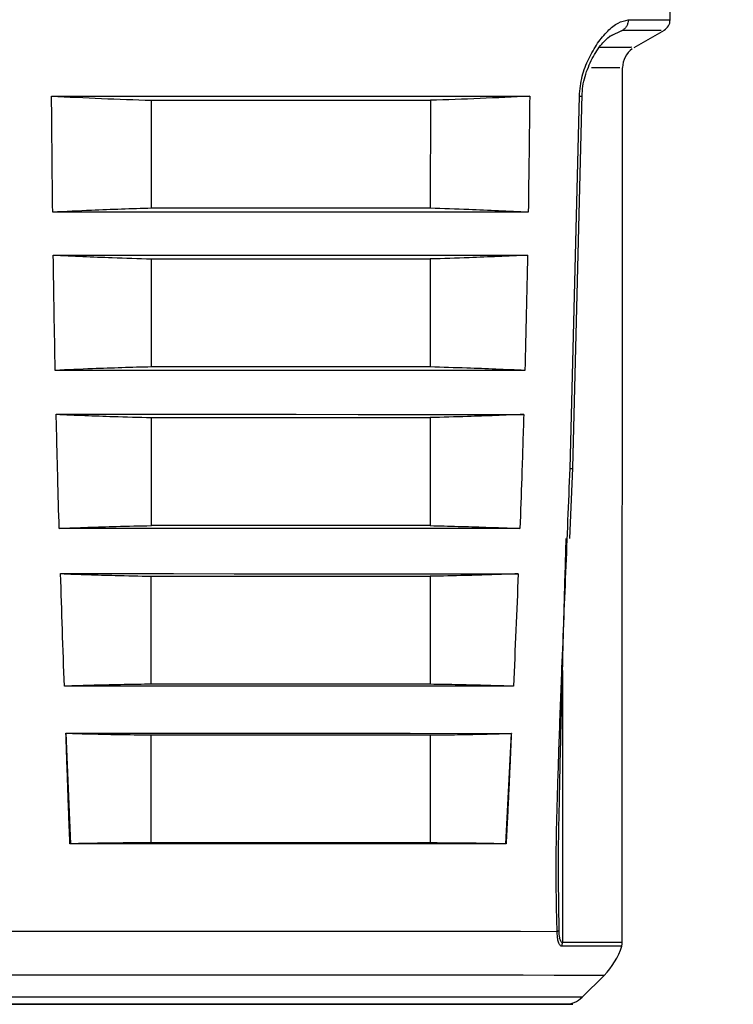
# Model space of a CAD drawing. Units: millimetres. Extents: x 50 to 2082, y 50 to 1435.
# Drawn here: x 1683 to 1733, y 1041 to 1110 of the extents above; entities that cross this region are included whole.
import ezdxf

# ---------------------------------------------------------------- set-up
doc = ezdxf.new("R2010")
doc.units = ezdxf.units.MM
doc.header["$LTSCALE"] = 5
doc.styles.add('SLDTEXTSTYLE0', font='TXT', dxfattribs={"width": 0.75})
doc.dimstyles.new('SLDDIMSTYLE1', dxfattribs={"dimtxt": 17.5, "dimasz": 16.51, "dimexe": 0, "dimexo": 0.0625, "dimgap": 4.375, "dimtad": 1, "dimdec": 0, "dimlfac": 0.6, "dimrnd": 1e-09, "dimzin": 12, "dimdsep": 46, "dimtxsty": 'SLDTEXTSTYLE0', "dimsah": 1, "dimcen": 0.09, "dimadec": 0, "dimazin": 3, "dimtfac": 1, "dimtdec": 0, "dimtofl": 0, "dimtmove": 0, "dimatfit": 3, "dimfxl": 1, "dimfrac": 2, "dimtolj": 1, "dimtzin": 12, "dimarcsym": 0})

# ---------------------------------------------------------------- blocks, each defined once
blk = doc.blocks.new('_D_14')
at = {"color": 7, "linetype": 'Continuous', "lineweight": 0}
for p, q in [((1701.05, 1162.047), (1908.842, 1161.99)), ((1903.648, 455.103), (1903.842, 1161.992)), ((1656.275, 455.171), (1908.648, 455.101))]:
    blk.add_line(p, q, dxfattribs=at)
at = {"color": 7, "linetype": 'Continuous', "lineweight": 18}
for points in [[(1903.842, 1161.992), (1901.298, 1145.482), (1906.378, 1145.481)], [(1903.648, 455.103), (1906.193, 471.612), (1901.113, 471.613)]]:
    blk.add_solid(points, dxfattribs=at)
at = {"color": 7, "linetype": 'Continuous', "lineweight": 18, "insert": (1881.181, 789.158), "char_height": 17.5, "attachment_point": 1, "rotation": 89.9843, "style": 'SLDTEXTSTYLE0'}
blk.add_mtext('424', dxfattribs=at)

msp = doc.modelspace()

# ---------------------------------------------------------------- linework, layer by layer
at = {"color": 7, "linetype": 'Continuous', "lineweight": 25}
for p, q in [((1725.373, 1109.004), (1724.42, 1108.535)), ((1724.561, 1108.633), (1725.373, 1109.004)), ((1726.166, 1107.797), (1728.273, 1109.013)), ((1725.162, 1106.365), (1724.739, 1106.366)), ((1725.336, 1045.301), (1725.352, 1106.372)), ((1692.473, 1096.571), (1692.475, 1104.11)), ((1711.94, 1104.105), (1711.938, 1096.566)), ((1721.692, 1078.409), (1722.343, 1104.388)), ((1721.876, 1078.419), (1722.528, 1104.547)), ((1692.47, 1085.493), (1692.472, 1093.033)), ((1711.937, 1093.028), (1711.935, 1085.488)), ((1692.467, 1074.416), (1692.469, 1081.955)), ((1711.934, 1081.95), (1711.932, 1074.411)), ((1721.678, 1073.507), (1721.876, 1078.418)), ((1692.464, 1063.338), (1692.466, 1070.878)), ((1711.931, 1070.873), (1711.929, 1063.333)), ((1721.164, 1064.297), (1721.158, 1045.302)), ((1686.508, 1059.918), (1686.513, 1059.918)), ((1686.839, 1052.201), (1686.513, 1059.918)), ((1692.461, 1052.261), (1692.463, 1059.8)), ((1711.928, 1059.795), (1711.926, 1052.256)), ((1717.588, 1059.909), (1717.176, 1052.193)), ((1717.592, 1059.909), (1717.588, 1059.909)), ((1720.924, 1046.164), (1720.886, 1049.679)), ((1722.527, 1041.48), (1724.062, 1043.013))]:
    msp.add_line(p, q, dxfattribs=at)
at = {"color": 7, "linetype": 'Continuous', "lineweight": 25, "flags": 128}
for points in [[(1725.747, 1109.72), (1727.201, 1109.72), (1728.169, 1109.72), (1728.631, 1109.72), (1728.673, 1109.72)], [(1724.739, 1106.366), (1724.528, 1106.366), (1724.287, 1106.366), (1724.015, 1106.366), (1723.714, 1106.366), (1723.383, 1106.366), (1723.176, 1106.366)], [(1685.504, 1104.398), (1689.485, 1104.397), (1693.739, 1104.396), (1698.158, 1104.395), (1702.632, 1104.394), (1707.049, 1104.392), (1711.298, 1104.391), (1715.273, 1104.39), (1718.874, 1104.389)], [(1692.475, 1104.11), (1694.891, 1104.11), (1697.362, 1104.109), (1699.862, 1104.108), (1702.368, 1104.108), (1704.853, 1104.107), (1707.293, 1104.106), (1709.664, 1104.106), (1711.94, 1104.105)], [(1711.938, 1096.566), (1709.662, 1096.566), (1707.291, 1096.567), (1704.851, 1096.568), (1702.366, 1096.568), (1699.86, 1096.569), (1697.36, 1096.57), (1694.889, 1096.57), (1692.473, 1096.571)], [(1718.771, 1096.291), (1715.189, 1096.292), (1711.236, 1096.293), (1707.01, 1096.294), (1702.617, 1096.296), (1698.167, 1096.297), (1693.773, 1096.298), (1689.542, 1096.299), (1685.583, 1096.3)], [(1685.622, 1093.3), (1689.571, 1093.299), (1693.789, 1093.298), (1698.172, 1093.297), (1702.61, 1093.296), (1706.991, 1093.294), (1711.205, 1093.293), (1715.147, 1093.292), (1718.719, 1093.291)], [(1692.472, 1093.033), (1694.888, 1093.032), (1697.359, 1093.032), (1699.859, 1093.031), (1702.365, 1093.03), (1704.85, 1093.03), (1707.29, 1093.029), (1709.661, 1093.028), (1711.937, 1093.028)], [(1711.935, 1085.488), (1709.659, 1085.489), (1707.288, 1085.489), (1704.848, 1085.49), (1702.363, 1085.491), (1699.857, 1085.491), (1697.357, 1085.492), (1694.886, 1085.493), (1692.47, 1085.493)], [(1718.54, 1085.245), (1715.002, 1085.246), (1711.098, 1085.247), (1706.924, 1085.248), (1702.586, 1085.249), (1698.191, 1085.25), (1693.85, 1085.251), (1689.672, 1085.253), (1685.762, 1085.254)], [(1685.828, 1082.188), (1689.72, 1082.187), (1693.879, 1082.186), (1698.2, 1082.184), (1702.574, 1082.183), (1706.893, 1082.182), (1711.048, 1082.181), (1714.934, 1082.18), (1718.455, 1082.179)], [(1692.469, 1081.955), (1694.885, 1081.955), (1697.356, 1081.954), (1699.856, 1081.953), (1702.362, 1081.953), (1704.847, 1081.952), (1707.287, 1081.951), (1709.658, 1081.951), (1711.934, 1081.95)], [(1718.192, 1074.213), (1714.722, 1074.214), (1710.892, 1074.215), (1706.797, 1074.216), (1702.541, 1074.217), (1698.23, 1074.218), (1693.971, 1074.219), (1689.873, 1074.22), (1686.036, 1074.221)], [(1711.932, 1074.411), (1709.656, 1074.411), (1707.285, 1074.412), (1704.845, 1074.412), (1702.36, 1074.413), (1699.854, 1074.414), (1697.354, 1074.415), (1694.883, 1074.415), (1692.467, 1074.416)], [(1686.133, 1071.06), (1689.943, 1071.059), (1694.014, 1071.058), (1698.244, 1071.057), (1702.525, 1071.056), (1706.753, 1071.055), (1710.819, 1071.053), (1714.624, 1071.052), (1718.071, 1071.052)], [(1692.466, 1070.878), (1694.882, 1070.877), (1697.353, 1070.877), (1699.853, 1070.876), (1702.359, 1070.875), (1704.844, 1070.875), (1707.284, 1070.874), (1709.655, 1070.873), (1711.931, 1070.873)], [(1717.738, 1063.195), (1714.356, 1063.196), (1710.622, 1063.197), (1706.631, 1063.198), (1702.483, 1063.199), (1698.281, 1063.2), (1694.13, 1063.201), (1690.135, 1063.203), (1686.396, 1063.204)], [(1711.929, 1063.333), (1709.653, 1063.334), (1707.282, 1063.334), (1704.842, 1063.335), (1702.357, 1063.336), (1699.851, 1063.336), (1697.351, 1063.337), (1694.88, 1063.338), (1692.464, 1063.338)], [(1686.508, 1059.918), (1690.216, 1059.917), (1694.178, 1059.916), (1698.295, 1059.915), (1702.463, 1059.914), (1706.577, 1059.912), (1710.536, 1059.911), (1714.238, 1059.91), (1717.592, 1059.909)], [(1692.463, 1059.8), (1694.879, 1059.8), (1697.35, 1059.799), (1699.85, 1059.798), (1702.356, 1059.798), (1704.841, 1059.797), (1707.281, 1059.796), (1709.652, 1059.796), (1711.928, 1059.795)], [(1686.839, 1052.201), (1686.822, 1052.201), (1686.806, 1052.201), (1686.784, 1052.2)], [(1717.228, 1052.192), (1713.945, 1052.193), (1710.32, 1052.194), (1706.443, 1052.195), (1702.411, 1052.196), (1698.328, 1052.197), (1694.295, 1052.198), (1690.414, 1052.199), (1686.784, 1052.2)], [(1711.926, 1052.256), (1709.65, 1052.256), (1707.279, 1052.257), (1704.839, 1052.257), (1702.354, 1052.258), (1699.848, 1052.259), (1697.347, 1052.26), (1694.877, 1052.26), (1692.461, 1052.261)], [(1717.228, 1052.192), (1717.212, 1052.192), (1717.196, 1052.193), (1717.176, 1052.193)], [(1682.51, 1046.097), (1685.523, 1046.096), (1688.904, 1046.095), (1692.569, 1046.094), (1696.427, 1046.093), (1700.383, 1046.092), (1704.336, 1046.091), (1708.191, 1046.09), (1711.85, 1046.089), (1715.224, 1046.088), (1718.227, 1046.087), (1720.787, 1046.086)], [(1725.297, 1045.052), (1725.205, 1045.052), (1724.504, 1045.052), (1723.131, 1045.052), (1721.127, 1045.053)], [(1725.336, 1045.301), (1725.243, 1045.301), (1724.541, 1045.301), (1723.166, 1045.302), (1721.158, 1045.302)], [(1724.062, 1043.013), (1723.992, 1043.013), (1723.418, 1043.013), (1722.275, 1043.014), (1720.592, 1043.014), (1718.411, 1043.015), (1715.784, 1043.015), (1712.777, 1043.016), (1709.463, 1043.017), (1705.925, 1043.018), (1702.249, 1043.019), (1698.525, 1043.02), (1694.847, 1043.021), (1691.303, 1043.022), (1687.982, 1043.023), (1684.966, 1043.024), (1682.327, 1043.025), (1680.132, 1043.025), (1678.434, 1043.026), (1677.276, 1043.026), (1676.686, 1043.026)], [(1722.527, 1041.48), (1722.448, 1041.48), (1721.837, 1041.48), (1720.641, 1041.48), (1718.89, 1041.481), (1716.633, 1041.481), (1713.932, 1041.482), (1710.859, 1041.483), (1707.5, 1041.484), (1703.945, 1041.485), (1700.292, 1041.486), (1696.639, 1041.487), (1693.088, 1041.488), (1689.734, 1041.488), (1686.67, 1041.489), (1683.978, 1041.49), (1681.732, 1041.491), (1679.994, 1041.491), (1678.811, 1041.491), (1678.214, 1041.492)], [(1701.204, 1040.997), (1697.645, 1040.998), (1694.16, 1040.999), (1690.843, 1041), (1687.785, 1041.001), (1685.069, 1041.002), (1682.77, 1041.002), (1680.95, 1041.003), (1679.658, 1041.003), (1678.931, 1041.003), (1678.768, 1041.003)], [(1679.465, 1041.003), (1680.251, 1041.003), (1681.819, 1041.003), (1683.891, 1041.002), (1686.413, 1041.001), (1689.314, 1041), (1692.515, 1041), (1693.608, 1040.999)], [(1688.793, 1041.001), (1688.476, 1041.001), (1686.519, 1041.001), (1685.061, 1041.002), (1684.156, 1041.002), (1683.835, 1041.002), (1684.11, 1041.002), (1684.972, 1041.002), (1686.389, 1041.001), (1688.31, 1041.001), (1690.666, 1041), (1693.371, 1040.999), (1696.328, 1040.999), (1699.43, 1040.998), (1702.564, 1040.997), (1705.618, 1040.996), (1708.48, 1040.995), (1711.049, 1040.994), (1713.23, 1040.994), (1714.945, 1040.993), (1716.132, 1040.993), (1716.748, 1040.993), (1716.771, 1040.993), (1716.199, 1040.993), (1715.055, 1040.993), (1713.378, 1040.994), (1711.23, 1040.994), (1708.688, 1040.995), (1705.844, 1040.996), (1703.253, 1040.997)], [(1706.177, 1040.996), (1706.509, 1040.996), (1709.826, 1040.995), (1712.884, 1040.994), (1715.6, 1040.993), (1717.899, 1040.993), (1719.719, 1040.992), (1721.011, 1040.992), (1721.738, 1040.992), (1721.882, 1040.992), (1721.437, 1040.992), (1720.418, 1040.992), (1718.85, 1040.992), (1716.777, 1040.993), (1714.256, 1040.994), (1711.355, 1040.994), (1708.154, 1040.995), (1704.739, 1040.996), (1701.204, 1040.997)]]:
    msp.add_lwpolyline(points, dxfattribs=at)
at = {"color": 7, "linetype": 'Continuous', "lineweight": 25}
for centre, radius, start, end in [((992.728, 1114.453), 735.96, 359.631463, 359.973894), ((1727.839, 1109.725), 0.833, 299.98429, 359.63146), ((1727.019, 1106.365), 1.667, 126.58238, 178.88185), ((1720.527, 1046.55), 5, 314.98429, 342.56553), ((1724.502, 1045.301), 0.833, 342.56553, 359.98429), ((1721.349, 1042.658), 1.667, 269.98429, 314.98429)]:
    msp.add_arc(centre, radius, start, end, dxfattribs=at)
for points, knots in [([(1722.992, 1107.013), (1723.194, 1107.387), (1723.6, 1108.139), (1724.313, 1108.965), (1725.046, 1109.58), (1725.512, 1109.673), (1725.747, 1109.72)], [0, 0, 0, 0, 0.2475301, 0.4973683, 0.7474854, 1, 1, 1, 1]), ([(1725.373, 1109.004), (1726.363, 1109.004), (1728.045, 1109.003), (1728.044, 1109.003), (1728.043, 1109.003)], [0, 0, 0, 0, 0.5882496, 1, 1, 1, 1]), ([(1722.527, 1104.391), (1722.54, 1104.624), (1722.566, 1105.104), (1722.789, 1106.036), (1723.237, 1107.084), (1723.858, 1108.056), (1724.287, 1108.427), (1724.485, 1108.598)], [0, 0, 0, 0, 0.115528, 0.237102, 0.494976, 0.767856, 1, 1, 1, 1]), ([(1723.755, 1107.81), (1724.494, 1107.809), (1726.003, 1107.809), (1725.978, 1107.809), (1725.965, 1107.809)], [0, 0, 0, 0, 0.4895405, 1, 1, 1, 1]), ([(1722.343, 1104.388), (1722.387, 1104.868), (1722.474, 1105.827), (1722.82, 1106.618), (1722.992, 1107.013)], [0, 0, 0, 0, 0.50033, 1, 1, 1, 1]), ([(1685.583, 1096.3), (1685.568, 1097.65), (1685.537, 1100.349), (1685.515, 1103.048), (1685.504, 1104.398)], [0, 0, 0, 0, 0.499992, 1, 1, 1, 1]), ([(1685.504, 1104.398), (1686.665, 1104.342), (1688.989, 1104.231), (1691.313, 1104.151), (1692.475, 1104.11)], [0, 0, 0, 0, 0.499981, 1, 1, 1, 1]), ([(1718.874, 1104.389), (1717.719, 1104.334), (1715.408, 1104.224), (1713.096, 1104.145), (1711.94, 1104.105)], [0, 0, 0, 0, 0.499981, 1, 1, 1, 1]), ([(1718.874, 1104.389), (1718.859, 1103.039), (1718.831, 1100.34), (1718.791, 1097.641), (1718.771, 1096.291)], [0, 0, 0, 0, 0.499992, 1, 1, 1, 1]), ([(1722.343, 1104.388), (1722.41, 1104.388), (1722.546, 1104.389), (1722.521, 1104.391), (1722.508, 1104.392)], [0, 0, 0, 0, 0.500004, 1, 1, 1, 1]), ([(1692.473, 1096.571), (1691.775, 1096.549), (1690.379, 1096.505), (1688.083, 1096.415), (1686.484, 1096.342), (1685.583, 1096.3)], [0, 0, 0, 0, 0.303798, 0.607595, 1, 1, 1, 1]), ([(1718.771, 1096.291), (1718.079, 1096.324), (1716.696, 1096.389), (1714.418, 1096.484), (1712.832, 1096.536), (1711.938, 1096.566)], [0, 0, 0, 0, 0.303797, 0.607595, 1, 1, 1, 1]), ([(1685.762, 1085.254), (1685.735, 1086.595), (1685.683, 1089.276), (1685.642, 1091.959), (1685.622, 1093.3)], [0, 0, 0, 0, 0.499993, 1, 1, 1, 1]), ([(1685.622, 1093.3), (1686.308, 1093.269), (1687.679, 1093.205), (1689.962, 1093.113), (1691.56, 1093.062), (1692.472, 1093.033)], [0, 0, 0, 0, 0.300373, 0.600745, 1, 1, 1, 1]), ([(1718.719, 1093.291), (1718.04, 1093.26), (1716.682, 1093.197), (1714.422, 1093.106), (1712.84, 1093.056), (1711.937, 1093.028)], [0, 0, 0, 0, 0.300382, 0.600765, 1, 1, 1, 1]), ([(1718.719, 1093.291), (1718.693, 1091.95), (1718.641, 1089.267), (1718.573, 1086.586), (1718.54, 1085.245)], [0, 0, 0, 0, 0.4999925, 1, 1, 1, 1]), ([(1692.47, 1085.493), (1691.784, 1085.474), (1690.412, 1085.436), (1688.176, 1085.357), (1686.627, 1085.291), (1685.763, 1085.254)], [0, 0, 0, 0, 0.306831, 0.613661, 1, 1, 1, 1]), ([(1718.538, 1085.245), (1717.863, 1085.275), (1716.513, 1085.334), (1714.312, 1085.418), (1712.786, 1085.463), (1711.935, 1085.488)], [0, 0, 0, 0, 0.30683, 0.61366, 1, 1, 1, 1]), ([(1686.036, 1074.221), (1686.002, 1075.399), (1685.926, 1078.053), (1685.863, 1080.709), (1685.828, 1082.188)], [0, 0, 0, 0, 0.44338, 1, 1, 1, 1]), ([(1685.829, 1082.188), (1686.495, 1082.159), (1687.825, 1082.103), (1690.038, 1082.022), (1691.587, 1081.98), (1692.469, 1081.955)], [0, 0, 0, 0, 0.300655, 0.60131, 1, 1, 1, 1]), ([(1718.454, 1082.179), (1717.8, 1082.151), (1716.493, 1082.095), (1714.32, 1082.016), (1712.801, 1081.974), (1711.934, 1081.95)], [0, 0, 0, 0, 0.300655, 0.60131, 1, 1, 1, 1]), ([(1718.455, 1082.179), (1718.411, 1080.7), (1718.331, 1078.044), (1718.235, 1075.39), (1718.192, 1074.213)], [0, 0, 0, 0, 0.55662, 1, 1, 1, 1]), ([(1720.787, 1046.086), (1720.751, 1047.569), (1720.679, 1050.511), (1720.795, 1054.956), (1720.933, 1059.45), (1721.139, 1064.846), (1721.4, 1071.192), (1721.594, 1075.99), (1721.692, 1078.409)], [0, 0, 0, 0, 0.139253, 0.276425, 0.412499, 0.556226, 0.776274, 1, 1, 1, 1]), ([(1721.692, 1078.409), (1721.724, 1078.409), (1721.789, 1078.409), (1721.849, 1078.411), (1721.88, 1078.415), (1721.875, 1078.417), (1721.872, 1078.419)], [0, 0, 0, 0, 0.272206, 0.544412, 0.816618, 1, 1, 1, 1]), ([(1686.036, 1074.221), (1686.699, 1074.246), (1688.026, 1074.297), (1690.17, 1074.364), (1691.65, 1074.397), (1692.467, 1074.416)], [0, 0, 0, 0, 0.309526, 0.6190522, 1, 1, 1, 1]), ([(1711.932, 1074.411), (1712.578, 1074.395), (1713.871, 1074.365), (1715.957, 1074.3), (1717.398, 1074.244), (1718.192, 1074.213)], [0, 0, 0, 0, 0.309526, 0.619053, 1, 1, 1, 1]), ([(1720.886, 1049.679), (1720.885, 1049.781), (1720.864, 1051.626), (1720.948, 1054.991), (1721.043, 1059.796), (1721.164, 1064.329), (1721.289, 1068.913), (1721.374, 1071.953), (1721.416, 1073.518), (1721.416, 1073.521)], [0, 0, 0, 0, 0.012907, 0.233304, 0.423078, 0.617856, 0.803329, 0.999536, 1, 1, 1, 1]), ([(1686.396, 1063.204), (1686.35, 1064.513), (1686.26, 1067.131), (1686.175, 1069.75), (1686.133, 1071.06)], [0, 0, 0, 0, 0.499992, 1, 1, 1, 1]), ([(1686.133, 1071.06), (1686.769, 1071.037), (1688.041, 1070.99), (1690.153, 1070.927), (1691.628, 1070.896), (1692.466, 1070.878)], [0, 0, 0, 0, 0.301367, 0.602734, 1, 1, 1, 1]), ([(1718.071, 1071.052), (1717.454, 1071.028), (1716.22, 1070.982), (1714.173, 1070.92), (1712.744, 1070.89), (1711.931, 1070.873)], [0, 0, 0, 0, 0.301367, 0.602734, 1, 1, 1, 1]), ([(1718.071, 1071.052), (1718.018, 1069.742), (1717.911, 1067.122), (1717.796, 1064.504), (1717.738, 1063.195)], [0, 0, 0, 0, 0.499992, 1, 1, 1, 1]), ([(1692.464, 1063.338), (1691.835, 1063.33), (1690.508, 1063.311), (1688.485, 1063.266), (1687.092, 1063.224), (1686.396, 1063.204)], [0, 0, 0, 0, 0.311184, 0.655584, 1, 1, 1, 1]), ([(1717.738, 1063.195), (1717.136, 1063.214), (1715.867, 1063.255), (1713.93, 1063.302), (1712.596, 1063.323), (1711.929, 1063.333)], [0, 0, 0, 0, 0.311183, 0.655583, 1, 1, 1, 1]), ([(1686.784, 1052.2), (1686.782, 1052.247), (1686.773, 1052.479), (1686.756, 1052.896), (1686.735, 1053.453), (1686.714, 1054.01), (1686.693, 1054.567), (1686.673, 1055.125), (1686.653, 1055.682), (1686.634, 1056.239), (1686.614, 1056.796), (1686.595, 1057.353), (1686.576, 1057.911), (1686.557, 1058.468), (1686.534, 1059.137), (1686.518, 1059.62), (1686.508, 1059.918)], [0, 0, 0, 0, 0.018049, 0.090243, 0.162438, 0.234632, 0.306827, 0.379021, 0.451216, 0.52341, 0.595604, 0.667799, 0.739993, 0.812188, 0.884382, 1, 1, 1, 1]), ([(1686.513, 1059.918), (1687.11, 1059.901), (1688.305, 1059.867), (1690.289, 1059.826), (1691.674, 1059.81), (1692.463, 1059.8)], [0, 0, 0, 0, 0.301058, 0.602117, 1, 1, 1, 1]), ([(1711.928, 1059.795), (1712.496, 1059.801), (1713.631, 1059.814), (1715.517, 1059.85), (1716.836, 1059.888), (1717.588, 1059.909)], [0, 0, 0, 0, 0.301059, 0.602117, 1, 1, 1, 1]), ([(1717.592, 1059.909), (1717.59, 1059.863), (1717.58, 1059.631), (1717.561, 1059.213), (1717.536, 1058.655), (1717.511, 1058.098), (1717.486, 1057.541), (1717.46, 1056.983), (1717.435, 1056.426), (1717.409, 1055.869), (1717.382, 1055.312), (1717.356, 1054.755), (1717.329, 1054.198), (1717.302, 1053.641), (1717.268, 1052.972), (1717.243, 1052.489), (1717.228, 1052.192)], [0, 0, 0, 0, 0.018049, 0.090243, 0.162438, 0.234632, 0.306827, 0.379021, 0.451216, 0.52341, 0.595604, 0.667799, 0.739993, 0.812188, 0.884382, 1, 1, 1, 1]), ([(1692.461, 1052.261), (1691.88, 1052.26), (1690.718, 1052.258), (1688.844, 1052.239), (1687.551, 1052.215), (1686.839, 1052.201)], [0, 0, 0, 0, 0.31, 0.62, 1, 1, 1, 1]), ([(1717.176, 1052.193), (1716.633, 1052.205), (1715.549, 1052.227), (1713.798, 1052.25), (1712.591, 1052.254), (1711.926, 1052.256)], [0, 0, 0, 0, 0.31, 0.62, 1, 1, 1, 1]), ([(1721.127, 1045.053), (1721.094, 1045.058), (1721.027, 1045.068), (1720.927, 1045.177), (1720.851, 1045.393), (1720.804, 1045.719), (1720.793, 1045.96), (1720.787, 1046.086)], [0, 0, 0, 0, 0.122653, 0.251218, 0.500322, 0.736895, 1, 1, 1, 1]), ([(1721.158, 1045.302), (1721.146, 1045.303), (1721.122, 1045.306), (1721.077, 1045.336), (1721.015, 1045.43), (1720.947, 1045.705), (1720.933, 1045.98), (1720.924, 1046.164)], [0, 0, 0, 0, 0.059205, 0.119545, 0.252089, 0.501281, 1, 1, 1, 1]), ([(1721.127, 1045.053), (1721.126, 1045.058), (1721.126, 1045.072), (1721.133, 1045.113), (1721.143, 1045.167), (1721.149, 1045.215), (1721.155, 1045.257), (1721.157, 1045.281), (1721.158, 1045.302)], [0, 0, 0, 0, 0.074208, 0.180441, 0.499328, 0.72127, 0.749569, 1, 1, 1, 1])]:
    msp.add_open_spline(points, degree=3, knots=knots, dxfattribs=at)
for points in [[(1725.747, 1109.72), (1725.741, 1109.648), (1725.731, 1109.503), (1725.652, 1109.303), (1725.534, 1109.127), (1725.427, 1109.045), (1725.373, 1109.004)], [(1720.787, 1046.086), (1720.817, 1046.099), (1720.878, 1046.124), (1720.909, 1046.15), (1720.924, 1046.164)]]:
    msp.add_open_spline(points, degree=3, dxfattribs=at)

# ---------------------------------------------------------------- dimensions: what is measured, and where the dimension line sits
at = {"color": 7, "linetype": 'Continuous', "lineweight": 18}
dim = msp.add_linear_dim(base=(1903.842, 1161.992), p1=(1651.275, 455.172), p2=(1696.05, 1162.049), angle=89.9843, dimstyle='SLDDIMSTYLE1', dxfattribs=at)
dim.commit()
dim.dimension.update_dxf_attribs({"geometry": '_D_14', "text_midpoint": (1903.745, 808.547), "dimtype": 160})

doc.saveas('drawing.dxf')
